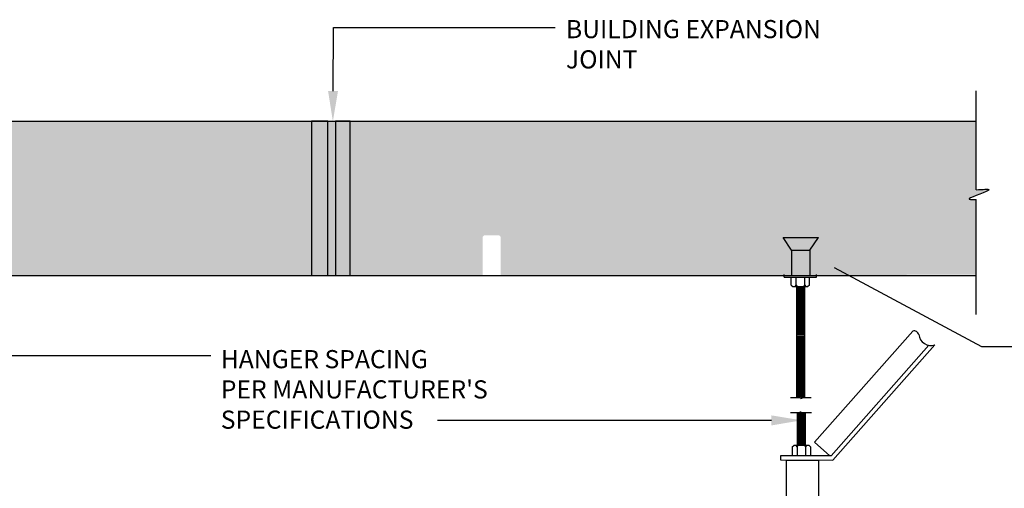
# Model space of a CAD drawing. Units: inches. Extents: x 344 to 660, y 15 to 186.
# Drawn here: x 384 to 435, y 157 to 181 of the extents above; entities that cross this region are included whole.
import ezdxf
from ezdxf import colors
from ezdxf.entities.mleader import LeaderData, LeaderLine
from ezdxf.math import Vec2, Vec3

# ---------------------------------------------------------------- set-up
doc = ezdxf.new("R2010")
doc.units = ezdxf.units.IN
doc.header["$MEASUREMENT"] = 0
doc.styles.get("Standard").update_dxf_attribs({"font": 'arial.ttf'})

msp = doc.modelspace()

# ---------------------------------------------------------------- hatches: boundary and pattern name
h = msp.add_hatch()
h.set_pattern_fill('AR-CONC', color=256, scale=0.34)
h.set_pattern_definition([(50, (107.4913, 124.4011), (2.438685, -0.213357), [0.255, -2.805]), (355, (107.4913, 124.401), (-0.471755, 2.557453), [0.204, -2.244]), (100.45144, (107.6945, 124.3833), (1.96693, 2.344096), [0.216717, -2.383883]), (46.1842, (107.4913, 125.081), (3.62862, -0.562766), [0.3825, -4.2075]), (96.6356, (107.7937, 125.0342), (3.17785, 3.312003), [0.325075, -3.575827]), (351.1842, (107.4913, 125.081), (3.17785, 3.312003), [0.306, -3.366]), (21, (107.8313, 124.9111), (2.029484, -1.368904), [0.255, -2.805]), (326, (107.8313, 124.911), (0.827272, 2.46551), [0.204, -2.244]), (71.45144, (108.0004, 124.797), (2.856756, 1.096606), [0.216717, -2.383883]), (37.5, (107.4913, 124.4011), (0.0413435, 1.131839), [0, -2.2168, 0, -2.278, 0, -2.2525]), (7.5, (107.4913, 124.4011), (0.8944364, 1.341), [0, -1.2988, 0, -2.1658, 0, -0.8585]), (327.5, (106.7331, 124.4011), (1.8149963, -0.0766866), [0, -0.85, 0, -2.652, 0, -3.519]), (317.5, (106.3931, 124.4011), (1.982833, 0.340357), [0, -1.105, 0, -1.7612, 0, -2.499])])
h.paths.add_polyline_path([(450.922, 172.278), (450.918, 172.276), (450.915, 172.275), (450.918, 172.276)])
h.paths.add_polyline_path([(451.01, 172.163), (451.014, 172.163), (451.018, 172.163), (451.014, 172.163)])
h.paths.add_polyline_path([(451.023, 172.163), (451.027, 172.163), (451.031, 172.163), (451.027, 172.163)])
h.paths.add_polyline_path([(450.998, 172.163), (451.002, 172.163), (451.006, 172.163), (451.002, 172.163)])
h.paths.add_polyline_path([(451.035, 172.163), (451.039, 172.163), (451.044, 172.163), (451.039, 172.163)])
h.paths.add_polyline_path([(450.987, 172.163), (450.99, 172.163), (450.994, 172.163), (450.99, 172.163)])
h.paths.add_polyline_path([(451.048, 172.163), (451.052, 172.164), (451.057, 172.164), (451.052, 172.164)])
h.paths.add_polyline_path([(450.975, 172.163), (450.979, 172.163), (450.983, 172.163), (450.979, 172.163)])
h.paths.add_polyline_path([(451.061, 172.164), (451.066, 172.164), (451.07, 172.164), (451.066, 172.164)])
h.paths.add_polyline_path([(450.964, 172.163), (450.968, 172.163), (450.971, 172.163), (450.968, 172.163)])
h.paths.add_polyline_path([(451.075, 172.164), (451.079, 172.164), (451.084, 172.165), (451.079, 172.164)])
h.paths.add_polyline_path([(450.95, 172.163), (450.955, 172.163), (450.96, 172.163), (450.957, 172.163), (450.953, 172.163)])
h.paths.add_polyline_path([(451.088, 172.165), (451.093, 172.165), (451.097, 172.165), (451.093, 172.165)])
h.paths.add_polyline_path([(450.936, 172.163), (450.941, 172.163), (450.946, 172.163), (450.943, 172.163), (450.939, 172.163)])
h.paths.add_polyline_path([(451.102, 172.165), (451.107, 172.165), (451.111, 172.166), (451.107, 172.165)])
h.paths.add_polyline_path([(450.923, 172.164), (450.927, 172.163), (450.932, 172.163), (450.929, 172.163), (450.926, 172.163)])
h.paths.add_polyline_path([(451.116, 172.166), (451.121, 172.166), (451.126, 172.166), (451.121, 172.166)])
h.paths.add_polyline_path([(450.91, 172.164), (450.915, 172.164), (450.919, 172.164), (450.916, 172.164), (450.913, 172.164)])
h.paths.add_polyline_path([(451.13, 172.166), (451.135, 172.167), (451.14, 172.167), (451.135, 172.167)])
h.paths.add_polyline_path([(450.898, 172.165), (450.902, 172.165), (450.907, 172.164), (450.904, 172.164), (450.901, 172.165)])
h.paths.add_polyline_path([(451.145, 172.167), (451.15, 172.167), (451.155, 172.168), (451.15, 172.167)])
h.paths.add_polyline_path([(450.886, 172.166), (450.891, 172.165), (450.895, 172.165), (450.892, 172.165), (450.889, 172.165)])
h.paths.add_polyline_path([(451.16, 172.168), (451.165, 172.168), (451.165, 172.168)])
h.paths.add_polyline_path([(450.873, 172.167), (450.878, 172.166), (450.884, 172.166), (450.881, 172.166), (450.878, 172.166), (450.876, 172.167)])
h.paths.add_polyline_path([(433.589, 172.675), (433.589, 176.228), (365.866, 176.228), (365.866, 172.377), (365.87, 172.375), (365.875, 172.373), (365.88, 172.371), (365.885, 172.37), (365.89, 172.368), (365.894, 172.366), (365.899, 172.364), (365.904, 172.362), (365.908, 172.36), (365.913, 172.359), (365.918, 172.357), (365.922, 172.355), (365.927, 172.353), (365.931, 172.351), (365.936, 172.35), (365.94, 172.348), (365.945, 172.346), (365.95, 172.344), (365.954, 172.342), (365.958, 172.341), (365.963, 172.339), (365.967, 172.337), (365.972, 172.335), (365.976, 172.334), (365.98, 172.332), (365.985, 172.33), (365.989, 172.328), (365.993, 172.327), (365.998, 172.325), (366.002, 172.323), (366.006, 172.322), (366.01, 172.32), (366.014, 172.318), (366.019, 172.316), (366.023, 172.315), (366.027, 172.313), (366.031, 172.311), (366.035, 172.31), (366.039, 172.308), (366.043, 172.306), (366.047, 172.305), (366.051, 172.303), (366.055, 172.301), (366.058, 172.3), (366.062, 172.298), (366.066, 172.297), (366.07, 172.295), (366.073, 172.293), (366.077, 172.292), (366.081, 172.29), (366.084, 172.289), (366.088, 172.287), (366.092, 172.285), (366.095, 172.284), (366.099, 172.282), (366.102, 172.281), (366.105, 172.279), (366.109, 172.278), (366.112, 172.276), (366.115, 172.275), (366.119, 172.273), (366.122, 172.272), (366.125, 172.27), (366.128, 172.269), (366.131, 172.267), (366.134, 172.266), (366.137, 172.264), (366.14, 172.263), (366.143, 172.261), (366.146, 172.26), (366.149, 172.258), (366.152, 172.257), (366.155, 172.256), (366.157, 172.254), (366.16, 172.253), (366.163, 172.251), (366.165, 172.25), (366.168, 172.249), (366.17, 172.247), (366.173, 172.246), (366.175, 172.245), (366.178, 172.243), (366.18, 172.242), (366.182, 172.241), (366.185, 172.239), (366.187, 172.238), (366.189, 172.237), (366.191, 172.236), (366.193, 172.234), (366.195, 172.233), (366.197, 172.232), (366.199, 172.231), (366.201, 172.229), (366.203, 172.228), (366.204, 172.227), (366.206, 172.226), (366.208, 172.225), (366.209, 172.224), (366.211, 172.222), (366.212, 172.221), (366.214, 172.22), (366.215, 172.219), (366.216, 172.218), (366.218, 172.217), (366.219, 172.216), (366.22, 172.215), (366.221, 172.214), (366.222, 172.213), (366.223, 172.212), (366.224, 172.211), (366.225, 172.21), (366.226, 172.209), (366.226, 172.208), (366.227, 172.207), (366.228, 172.206), (366.228, 172.205), (366.229, 172.204), (366.229, 172.203), (366.23, 172.202), (366.23, 172.201), (366.23, 172.2), (366.231, 172.199), (366.231, 172.199), (366.231, 172.198), (366.231, 172.197), (366.231, 172.196), (366.231, 172.195), (366.231, 172.194), (366.231, 172.194), (366.231, 172.193), (366.23, 172.192), (366.23, 172.191), (366.23, 172.191), (366.229, 172.19), (366.229, 172.189), (366.229, 172.188), (366.228, 172.188), (366.227, 172.187), (366.227, 172.186), (366.226, 172.186), (366.225, 172.185), (366.225, 172.184), (366.224, 172.184), (366.223, 172.183), (366.222, 172.182), (366.221, 172.182), (366.22, 172.181), (366.219, 172.181), (366.218, 172.18), (366.217, 172.18), (366.215, 172.179), (366.214, 172.178), (366.213, 172.178), (366.211, 172.177), (366.21, 172.177), (366.208, 172.176), (366.207, 172.176), (366.205, 172.175), (366.204, 172.175), (366.202, 172.174), (366.2, 172.174), (366.199, 172.174), (366.197, 172.173), (366.195, 172.173), (366.193, 172.172), (366.191, 172.172), (366.189, 172.171), (366.187, 172.171), (366.185, 172.171), (366.183, 172.17), (366.181, 172.17), (366.179, 172.17), (366.177, 172.169), (366.174, 172.169), (366.172, 172.169), (366.17, 172.168), (366.167, 172.168), (366.165, 172.168), (366.162, 172.167), (366.16, 172.167), (366.157, 172.167), (366.155, 172.167), (366.152, 172.166), (366.149, 172.166), (366.147, 172.166), (366.144, 172.166), (366.141, 172.165), (366.138, 172.165), (366.136, 172.165), (366.133, 172.165), (366.13, 172.165), (366.127, 172.164), (366.124, 172.164), (366.121, 172.164), (366.117, 172.164), (366.114, 172.164), (366.111, 172.164), (366.108, 172.164), (366.105, 172.163), (366.101, 172.163), (366.098, 172.163), (366.095, 172.163), (366.091, 172.163), (366.088, 172.163), (366.084, 172.163), (366.081, 172.163), (366.077, 172.163), (366.074, 172.163), (366.07, 172.163), (366.067, 172.163), (366.063, 172.163), (366.059, 172.163), (366.055, 172.163), (366.052, 172.163), (366.048, 172.163), (366.044, 172.163), (366.04, 172.163), (366.036, 172.163), (366.032, 172.163), (366.028, 172.163), (366.024, 172.163), (366.02, 172.163), (366.016, 172.163), (366.012, 172.163), (366.008, 172.163), (366.004, 172.163), (366, 172.163), (365.995, 172.163), (365.991, 172.163), (365.987, 172.163), (365.982, 172.163), (365.978, 172.164), (365.974, 172.164), (365.969, 172.164), (365.965, 172.164), (365.96, 172.164), (365.956, 172.164), (365.951, 172.164), (365.947, 172.165), (365.942, 172.165), (365.938, 172.165), (365.933, 172.165), (365.928, 172.165), (365.924, 172.165), (365.919, 172.166), (365.914, 172.166), (365.91, 172.166), (365.905, 172.166), (365.9, 172.166), (365.895, 172.167), (365.89, 172.167), (365.885, 172.167), (365.881, 172.167), (365.876, 172.168), (365.871, 172.168), (365.866, 172.168), (365.866, 168.228), (375.249, 168.228), (375.249, 170.232), (375.331, 170.306), (376.117, 170.306), (376.199, 170.232), (376.199, 168.228), (407.965, 168.228), (407.965, 170.232), (408.046, 170.306), (408.832, 170.306), (408.914, 170.232), (408.914, 168.229), (433.589, 168.268), (433.589, 172.168), (433.551, 172.166), (433.514, 172.165), (433.478, 172.164), (433.445, 172.163), (433.413, 172.163), (433.384, 172.163), (433.357, 172.163), (433.331, 172.164), (433.309, 172.166), (433.288, 172.168), (433.271, 172.171), (433.255, 172.174), (433.243, 172.178), (433.234, 172.182), (433.227, 172.187), (433.224, 172.193), (433.224, 172.199), (433.228, 172.206), (433.235, 172.214), (433.245, 172.223), (433.258, 172.232), (433.275, 172.242), (433.295, 172.253), (433.317, 172.264), (433.342, 172.276), (433.369, 172.288), (433.398, 172.301), (433.43, 172.314), (433.462, 172.327), (433.497, 172.341), (433.533, 172.355), (433.569, 172.369), (433.607, 172.384), (433.646, 172.398), (433.684, 172.413), (433.724, 172.428), (433.763, 172.443), (433.802, 172.458), (433.841, 172.472), (433.88, 172.487), (433.918, 172.501), (433.954, 172.516), (433.99, 172.53), (434.025, 172.544), (434.058, 172.557), (434.089, 172.57), (434.119, 172.583), (434.146, 172.595), (434.171, 172.607), (434.194, 172.618), (434.214, 172.629), (434.231, 172.639), (434.245, 172.648), (434.256, 172.657), (434.263, 172.665), (434.266, 172.672), (434.266, 172.682), (434.25, 172.691), (434.228, 172.696), (434.21, 172.699), (434.189, 172.701), (434.165, 172.702), (434.138, 172.703), (434.109, 172.703), (434.078, 172.703), (434.045, 172.702), (434.01, 172.701), (433.973, 172.699), (433.934, 172.698), (433.894, 172.695), (433.853, 172.693), (433.81, 172.69), (433.767, 172.688), (433.723, 172.685), (433.679, 172.682), (433.634, 172.678)])
h.paths.add_polyline_path([(450.861, 172.168), (450.865, 172.168), (450.871, 172.167), (450.868, 172.167), (450.866, 172.168), (450.863, 172.168)])
h.paths.add_polyline_path([(451.155, 172.373), (451.15, 172.371), (451.155, 172.373), (451.16, 172.375)])
h.paths.add_polyline_path([(450.847, 172.17), (450.852, 172.169), (450.858, 172.169), (450.856, 172.169), (450.854, 172.169), (450.852, 172.17), (450.849, 172.17)])
h.paths.add_polyline_path([(451.141, 172.368), (451.136, 172.366), (451.141, 172.368), (451.146, 172.37)])
h.paths.add_polyline_path([(450.835, 172.173), (450.84, 172.172), (450.845, 172.171), (450.843, 172.171), (450.841, 172.171), (450.839, 172.172), (450.837, 172.172)])
h.paths.add_polyline_path([(451.127, 172.362), (451.122, 172.36), (451.127, 172.362), (451.132, 172.364)])
h.paths.add_polyline_path([(450.824, 172.176), (450.828, 172.174), (450.834, 172.173), (450.832, 172.174), (450.83, 172.174), (450.828, 172.174), (450.827, 172.175), (450.825, 172.175)])
h.paths.add_polyline_path([(451.113, 172.357), (451.108, 172.355), (451.113, 172.357), (451.118, 172.359)])
h.paths.add_polyline_path([(450.811, 172.181), (450.815, 172.179), (450.822, 172.176), (450.821, 172.177), (450.819, 172.177), (450.818, 172.178), (450.817, 172.178), (450.815, 172.179), (450.814, 172.18), (450.813, 172.18), (450.812, 172.181)])
h.paths.add_polyline_path([(451.099, 172.351), (451.095, 172.35), (451.099, 172.351), (451.104, 172.353)])
h.paths.add_polyline_path([(450.801, 172.191), (450.803, 172.186), (450.81, 172.182), (450.809, 172.182), (450.808, 172.183), (450.807, 172.184), (450.806, 172.184), (450.805, 172.185), (450.804, 172.186), (450.804, 172.186), (450.803, 172.187), (450.803, 172.188), (450.802, 172.188), (450.801, 172.189), (450.801, 172.19)])
h.paths.add_polyline_path([(451.085, 172.346), (451.081, 172.344), (451.085, 172.346), (451.09, 172.348)])
h.paths.add_polyline_path([(450.8, 172.2), (450.798, 172.195), (450.8, 172.191), (450.8, 172.192), (450.8, 172.193), (450.8, 172.194), (450.8, 172.194), (450.799, 172.195), (450.799, 172.196), (450.799, 172.197), (450.8, 172.198), (450.8, 172.199), (450.8, 172.199)])
h.paths.add_polyline_path([(451.072, 172.341), (451.068, 172.339), (451.072, 172.341), (451.076, 172.342)])
h.paths.add_polyline_path([(450.805, 172.209), (450.802, 172.205), (450.8, 172.201), (450.801, 172.202), (450.801, 172.203), (450.802, 172.204), (450.802, 172.205), (450.803, 172.206), (450.803, 172.207), (450.804, 172.208)])
h.paths.add_polyline_path([(451.059, 172.335), (451.054, 172.334), (451.059, 172.335), (451.063, 172.337)])
h.paths.add_polyline_path([(450.812, 172.216), (450.808, 172.213), (450.806, 172.21), (450.807, 172.211), (450.808, 172.212), (450.808, 172.213), (450.81, 172.214), (450.811, 172.215)])
h.paths.add_polyline_path([(451.046, 172.33), (451.041, 172.328), (451.046, 172.33), (451.05, 172.332)])
h.paths.add_polyline_path([(450.82, 172.222), (450.816, 172.22), (450.813, 172.217), (450.814, 172.218), (450.816, 172.219), (450.817, 172.22), (450.818, 172.221)])
h.paths.add_polyline_path([(451.033, 172.325), (451.029, 172.323), (451.033, 172.325), (451.037, 172.327)])
h.paths.add_polyline_path([(450.828, 172.228), (450.824, 172.226), (450.821, 172.224), (450.823, 172.225), (450.825, 172.226), (450.826, 172.227)])
h.paths.add_polyline_path([(451.02, 172.32), (451.016, 172.318), (451.02, 172.32), (451.024, 172.322)])
h.paths.add_polyline_path([(450.837, 172.234), (450.833, 172.232), (450.83, 172.229), (450.832, 172.231), (450.834, 172.232), (450.835, 172.233)])
h.paths.add_polyline_path([(451.008, 172.315), (451.004, 172.313), (451.008, 172.315), (451.012, 172.316)])
h.paths.add_polyline_path([(450.848, 172.241), (450.844, 172.238), (450.84, 172.236), (450.842, 172.237), (450.844, 172.238), (450.846, 172.239)])
h.paths.add_polyline_path([(450.996, 172.31), (450.992, 172.308), (450.996, 172.31), (451, 172.311)])
h.paths.add_polyline_path([(450.858, 172.246), (450.854, 172.244), (450.85, 172.242), (450.853, 172.243), (450.855, 172.245)])
h.paths.add_polyline_path([(450.984, 172.305), (450.98, 172.303), (450.984, 172.305), (450.988, 172.306)])
h.paths.add_polyline_path([(450.868, 172.251), (450.864, 172.249), (450.86, 172.247), (450.863, 172.249), (450.865, 172.25)])
h.paths.add_polyline_path([(450.972, 172.3), (450.968, 172.298), (450.972, 172.3), (450.976, 172.301)])
h.paths.add_polyline_path([(450.879, 172.257), (450.874, 172.255), (450.87, 172.253), (450.873, 172.254), (450.876, 172.256)])
h.paths.add_polyline_path([(450.961, 172.295), (450.957, 172.293), (450.961, 172.295), (450.965, 172.297)])
h.paths.add_polyline_path([(450.89, 172.263), (450.886, 172.261), (450.881, 172.258), (450.884, 172.26), (450.887, 172.261)])
h.paths.add_polyline_path([(450.95, 172.29), (450.946, 172.289), (450.95, 172.29), (450.953, 172.292)])
h.paths.add_polyline_path([(450.902, 172.269), (450.898, 172.266), (450.893, 172.264), (450.896, 172.266), (450.899, 172.267)])
h.paths.add_polyline_path([(450.939, 172.285), (450.935, 172.284), (450.939, 172.285), (450.943, 172.287)])
h.paths.add_polyline_path([(450.912, 172.273), (450.909, 172.272), (450.905, 172.27), (450.909, 172.272)])
h.paths.add_polyline_path([(450.932, 172.282), (450.928, 172.281), (450.925, 172.279), (450.929, 172.281)])

# ---------------------------------------------------------------- linework, layer by layer
for p, q in [((433.589, 172.675), (433.589, 177.804)), ((365.866, 176.228), (433.589, 176.228)), ((433.589, 166.197), (433.589, 172.168)), ((423.574, 170.206), (425.406, 170.206)), ((424.015, 169.543), (423.574, 170.206)), ((424.964, 169.543), (425.406, 170.206)), ((424.015, 169.543), (424.015, 168.228)), ((424.015, 169.543), (424.964, 169.543)), ((424.964, 169.543), (424.964, 168.228)), ((375.935, 168.228), (433.589, 168.228)), ((423.619, 168.143), (423.619, 168.281)), ((425.307, 168.143), (425.307, 168.281)), ((423.619, 168.143), (425.307, 168.143)), ((423.996, 167.727), (423.996, 168.143)), ((423.996, 167.727), (423.996, 168.143)), ((423.996, 167.727), (424.077, 167.653)), ((423.996, 167.727), (424.077, 167.653)), ((424.252, 167.727), (424.252, 168.143)), ((424.252, 167.727), (424.252, 168.143)), ((424.699, 167.727), (424.699, 168.143)), ((424.699, 167.727), (424.699, 168.143)), ((424.945, 167.727), (424.864, 167.653)), ((424.945, 167.727), (424.864, 167.653)), ((424.945, 167.727), (424.945, 168.143)), ((424.945, 167.727), (424.945, 168.143)), ((424.077, 167.653), (424.864, 167.653)), ((424.077, 167.653), (424.864, 167.653)), ((424.26, 167.653), (424.26, 161.897)), ((424.26, 167.597), (424.681, 167.597)), ((424.26, 167.537), (424.681, 167.537)), ((424.26, 167.473), (424.681, 167.473)), ((424.26, 167.401), (424.681, 167.401)), ((424.26, 167.341), (424.681, 167.341)), ((424.26, 167.28), (424.681, 167.28)), ((424.26, 167.217), (424.681, 167.217)), ((424.681, 167.653), (424.681, 161.897)), ((424.26, 167.16), (424.681, 167.16)), ((424.26, 167.097), (424.681, 167.097)), ((424.26, 167.036), (424.681, 167.036)), ((424.26, 166.976), (424.681, 166.976)), ((424.26, 166.912), (424.681, 166.912)), ((424.26, 166.855), (424.681, 166.855)), ((424.26, 166.792), (424.681, 166.792)), ((424.26, 166.731), (424.681, 166.731)), ((424.26, 166.671), (424.681, 166.671)), ((424.26, 166.607), (424.681, 166.607)), ((424.26, 166.55), (424.681, 166.55)), ((424.26, 166.492), (424.681, 166.492)), ((424.26, 166.431), (424.681, 166.431)), ((424.26, 166.371), (424.681, 166.371)), ((424.26, 166.307), (424.681, 166.307)), ((424.26, 166.242), (424.681, 166.242)), ((424.26, 166.182), (424.681, 166.182)), ((424.26, 166.121), (424.681, 166.121)), ((424.26, 166.058), (424.681, 166.058)), ((424.26, 166.001), (424.681, 166.001)), ((424.26, 165.938), (424.681, 165.938)), ((424.26, 165.877), (424.681, 165.877)), ((424.26, 165.817), (424.681, 165.817)), ((424.26, 165.753), (424.681, 165.753)), ((424.26, 165.696), (424.681, 165.696)), ((424.26, 165.633), (424.681, 165.633)), ((424.26, 165.572), (424.681, 165.572)), ((424.26, 165.512), (424.681, 165.512)), ((424.26, 165.448), (424.681, 165.448)), ((424.26, 165.391), (424.681, 165.391)), ((424.26, 165.333), (424.681, 165.333)), ((424.26, 165.272), (424.681, 165.272)), ((424.26, 165.212), (424.681, 165.212)), ((424.26, 165.148), (424.681, 165.148)), ((424.26, 165.07), (424.681, 165.07)), ((424.26, 165.009), (424.681, 165.009)), ((424.26, 164.949), (424.681, 164.949)), ((424.26, 164.885), (424.681, 164.885)), ((424.26, 164.828), (424.681, 164.828)), ((424.26, 164.765), (424.681, 164.765)), ((424.26, 164.704), (424.681, 164.704)), ((424.26, 164.644), (424.681, 164.644)), ((424.26, 164.58), (424.681, 164.58)), ((424.26, 164.523), (424.681, 164.523)), ((424.26, 164.46), (424.681, 164.46)), ((424.26, 164.399), (424.681, 164.399)), ((424.26, 164.339), (424.681, 164.339)), ((424.26, 164.275), (424.681, 164.275)), ((424.26, 164.218), (424.681, 164.218)), ((424.26, 164.16), (424.681, 164.16)), ((431.143, 164.606), (426.062, 158.868)), ((424.26, 164.099), (424.681, 164.099)), ((424.26, 164.039), (424.681, 164.039)), ((424.26, 163.975), (424.681, 163.975)), ((424.26, 163.904), (424.681, 163.904)), ((424.26, 163.843), (424.681, 163.843)), ((424.26, 163.783), (424.681, 163.783)), ((424.26, 163.719), (424.681, 163.719)), ((424.26, 163.662), (424.681, 163.662)), ((424.26, 163.599), (424.681, 163.599)), ((424.26, 163.538), (424.681, 163.538)), ((424.26, 163.478), (424.681, 163.478)), ((424.26, 163.414), (424.681, 163.414)), ((424.26, 163.357), (424.681, 163.357)), ((424.26, 163.294), (424.681, 163.294)), ((424.26, 163.233), (424.681, 163.233)), ((424.26, 163.173), (424.681, 163.173)), ((424.26, 163.109), (424.681, 163.109)), ((424.26, 163.052), (424.681, 163.052)), ((424.26, 162.994), (424.681, 162.994)), ((424.26, 162.933), (424.681, 162.933)), ((424.26, 162.873), (424.681, 162.873)), ((424.26, 162.809), (424.681, 162.809)), ((424.26, 162.745), (424.681, 162.745)), ((424.26, 162.684), (424.681, 162.684)), ((424.26, 162.624), (424.681, 162.624)), ((424.26, 162.56), (424.681, 162.56)), ((424.26, 162.503), (424.681, 162.503)), ((424.26, 162.44), (424.681, 162.44)), ((424.26, 162.379), (424.681, 162.379)), ((424.26, 162.319), (424.681, 162.319)), ((424.26, 162.255), (424.681, 162.255)), ((424.26, 162.198), (424.681, 162.198)), ((424.26, 162.135), (424.681, 162.135)), ((424.26, 162.074), (424.681, 162.074)), ((423.956, 161.897), (424.465, 161.897)), ((424.26, 162.014), (424.681, 162.014)), ((424.26, 161.95), (424.681, 161.95)), ((424.52, 161.897), (425.034, 161.897)), ((424.474, 161.102), (423.96, 161.102)), ((424.312, 159.413), (424.312, 161.102)), ((424.734, 161.075), (424.312, 161.075)), ((425.038, 161.102), (424.529, 161.102)), ((424.734, 159.413), (424.734, 161.102)), ((424.734, 161.012), (424.312, 161.012)), ((424.734, 160.952), (424.312, 160.952)), ((424.734, 160.891), (424.312, 160.891)), ((424.734, 160.827), (424.312, 160.827)), ((424.734, 160.77), (424.312, 160.77)), ((424.734, 160.707), (424.312, 160.707)), ((424.734, 160.647), (424.312, 160.647)), ((424.734, 160.586), (424.312, 160.586)), ((424.734, 160.522), (424.312, 160.522)), ((424.734, 160.465), (424.312, 160.465)), ((424.734, 160.407), (424.312, 160.407)), ((424.734, 160.347), (424.312, 160.347)), ((424.734, 160.286), (424.312, 160.286)), ((424.734, 160.222), (424.312, 160.222)), ((424.734, 160.158), (424.312, 160.158)), ((424.734, 160.097), (424.312, 160.097)), ((424.734, 160.037), (424.312, 160.037)), ((424.734, 159.973), (424.312, 159.973)), ((424.734, 159.916), (424.312, 159.916)), ((424.734, 159.853), (424.312, 159.853)), ((424.734, 159.793), (424.312, 159.793)), ((424.734, 159.714), (424.312, 159.714)), ((424.734, 159.651), (424.312, 159.651)), ((424.734, 159.579), (424.312, 159.579)), ((424.734, 159.519), (424.312, 159.519)), ((424.049, 159.338), (424.13, 159.413)), ((424.049, 159.338), (424.13, 159.413)), ((424.049, 159.338), (424.049, 158.876)), ((424.049, 159.338), (424.049, 158.876)), ((424.917, 159.413), (424.13, 159.413)), ((424.917, 159.413), (424.13, 159.413)), ((424.294, 159.338), (424.294, 158.876)), ((424.294, 159.338), (424.294, 158.876)), ((424.734, 159.458), (424.312, 159.458)), ((424.742, 159.338), (424.742, 158.876)), ((424.742, 159.338), (424.742, 158.876)), ((424.998, 159.338), (424.917, 159.413)), ((424.998, 159.338), (424.917, 159.413)), ((424.998, 159.338), (424.998, 158.876)), ((424.998, 159.338), (424.998, 158.876)), ((426.062, 158.868), (423.442, 158.875)), ((423.442, 158.875), (423.442, 158.656)), ((423.727, 158.654), (425.415, 158.654)), ((423.727, 158.654), (423.727, 149.566)), ((425.415, 158.654), (425.415, 149.566))]:
    msp.add_line(p, q)
at = {"linetype": 'ByBlock', "lineweight": -2}
msp.add_line((379.253, 164.071), (393.853, 164.071), dxfattribs=at)
for points in [[(399.932, 176.228), (399.089, 176.228), (399.089, 168.228), (399.932, 168.228)], [(401.1, 176.228), (400.322, 176.228), (400.322, 168.228), (401.1, 168.228)]]:
    msp.add_lwpolyline(points, close=True)
for points in [[(430.305, 165.348), (425.197, 159.579), (425.999, 158.868)], [(423.442, 158.656), (426.16, 158.649), (431.451, 164.623)]]:
    msp.add_lwpolyline(points)
msp.add_lwpolyline([(422.961, 160.71), (405.628, 160.705)], dxfattribs=at)
for centre, radius, start, end in [((424.151, 167.757), 0.105, 280.7855, 343.8089), ((424.151, 167.757), 0.105, 280.7855, 343.8089), ((424.353, 167.757), 0.105, 196.1911, 259.2145), ((424.353, 167.757), 0.105, 196.1911, 259.2145), ((424.598, 167.757), 0.105, 280.7855, 343.8089), ((424.598, 167.757), 0.105, 280.7855, 343.8089), ((424.801, 167.757), 0.105, 196.1911, 259.2145), ((424.801, 167.757), 0.105, 196.1911, 259.2145), ((430.369, 165.105), 0.251, 12.6153, 104.8918), ((431.261, 165.247), 0.652, 187.7124, 286.9165), ((424.193, 159.309), 0.105, 16.1911, 79.2145), ((424.193, 159.309), 0.105, 16.1911, 79.2145), ((424.395, 159.309), 0.105, 100.7855, 163.8089), ((424.395, 159.309), 0.105, 100.7855, 163.8089), ((424.641, 159.309), 0.105, 16.1911, 79.2145), ((424.641, 159.309), 0.105, 16.1911, 79.2145), ((424.843, 159.309), 0.105, 100.7855, 163.8089), ((424.843, 159.309), 0.105, 100.7855, 163.8089)]:
    msp.add_arc(centre, radius, start, end)
for points in [[(433.589, 172.675), (433.927, 172.699), (434.83, 172.763), (432.863, 172.174), (433.343, 172.156), (433.589, 172.168)], [(424.52, 161.897), (424.522, 161.861), (424.529, 161.764), (424.466, 161.975), (424.464, 161.924), (424.465, 161.897)], [(424.474, 161.102), (424.471, 161.138), (424.464, 161.235), (424.528, 161.024), (424.53, 161.075), (424.529, 161.102)]]:
    msp.add_open_spline(points, degree=3, knots=[0, 0, 0, 0, 0.677416, 1.810225, 2.374722, 2.374722, 2.374722, 2.374722])
for points in [[(399.089, 168.228), (399.089, 176.228), (399.932, 168.228), (399.932, 176.228)], [(400.322, 176.228), (400.322, 168.228), (401.1, 176.228), (401.1, 168.228)], [(422.962, 160.448), (424.53, 160.714), (422.96, 160.971)]]:
    msp.add_solid(points)

# ---------------------------------------------------------------- texts
at = {"char_height": 0.94123, "attachment_point": 1}
for s, width, heights, insert in [('BUILDING EXPANSION\\PJOINT', 20.02813, [0], (412.296, 181.482)), ("HANGER SPACING \\PPER MANUFACTURER'S \\PSPECIFICATIONS", 30.01081, [4.568], (394.373, 164.358))]:
    msp.add_mtext_dynamic_manual_height_columns(s, width=width, gutter_width=1, heights=heights, dxfattribs=dict(at, insert=insert))

# ---------------------------------------------------------------- leaders
ml = msp.add_multileader_mtext('Standard')
ml.set_content('', color=256)
ml.set_leader_properties()
ml.build(insert=Vec2(0, 0))
ml.multileader.update_dxf_attribs({"dogleg_length": 0.36, "arrow_head_size": 1.569})
ctx = ml.context
ctx.base_point, ctx.char_height, ctx.arrow_head_size, ctx.landing_gap_size, ctx.plane_origin = Vec3(411.733, 181.098), 0.565, 1.569, 0.282, Vec3(400.177, 173.236)
notes = []
notes.append((ctx, [(0, (1, 1, 0), (400.222, 181.098), (1, 0), 11.512, [(0, [(400.194, 176.228)], 0, [])])]))
ctx.mtext.insert, ctx.mtext.flow_direction = Vec3(412.016, 181.381), 5
ml = msp.add_multileader_mtext('Standard')
ml.set_content('', color=256)
ml.set_leader_properties()
ml.build(insert=Vec2(0, 0))
ml.multileader.update_dxf_attribs({"dogleg_length": 3.659, "arrow_head_size": 1.569})
ctx = ml.context
ctx.base_point, ctx.char_height, ctx.arrow_head_size, ctx.landing_gap_size, ctx.plane_origin = Vec3(437.536, 164.536), 0.565, 1.569, 0.282, Vec3(433.858, 158.861)
ctx.text_align_type = 2
notes.append((ctx, [(1, (1, 1, 0), (433.877, 164.536), (1, 0), 3.659, [(0, [(424.84, 169.385)], 0, [])])]))
ctx.mtext.insert, ctx.mtext.alignment, ctx.mtext.flow_direction = Vec3(437.819, 164.818), 3, 5
for ctx, leaders in notes:
    for number, flags, end, landing, length, lines in leaders:
        leader = LeaderData()
        leader.index, (leader.has_last_leader_line, leader.has_dogleg_vector, leader.attachment_direction) = number, flags
        leader.last_leader_point, leader.dogleg_vector, leader.dogleg_length = Vec3(end), Vec3(landing), length
        for number, points, colour, breaks in lines:
            line = LeaderLine()
            line.index, line.vertices, line.color, line.breaks = number, Vec3.list(points), colors.encode_raw_color(colour), breaks
            leader.lines.append(line)
        ctx.leaders.append(leader)

doc.saveas('drawing.dxf')
